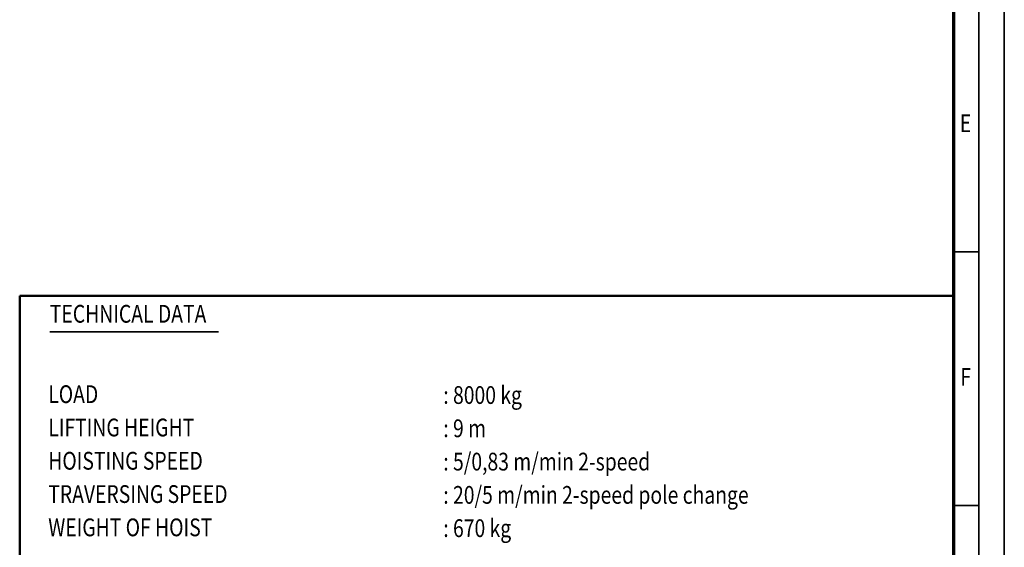
# Model space of a CAD drawing. Units: millimetres. Extents: x 0 to 8910, y 0 to 6300.
# Drawn here: x 5996 to 8910, y 1527 to 3087 of the extents above; entities that cross this region are included whole.
import ezdxf
from ezdxf.enums import TextEntityAlignment as Align

# ---------------------------------------------------------------- set-up
doc = ezdxf.new("R2010")
doc.units = ezdxf.units.MM
doc.header["$MEASUREMENT"] = 0
doc.layers.add('(4) Texts', color=7, linetype='Continuous', lineweight=35)
doc.layers.add('(9) Sheet', color=7, linetype='Continuous', lineweight=35)
doc.styles.add('Arial', font='ARIAL.TTF')

# ---------------------------------------------------------------- blocks, each defined once
blk = doc.blocks.new('GROUP_0_c0be6e10-6803-443b-b387-a8d4fbe3ff8e')
at = {"layer": '(4) Texts', "color": 9, "lineweight": 35}
blk.add_line((6084.8, 2164.3), (6584.3, 2164.3), dxfattribs=at)
at = {"layer": '(9) Sheet', "color": 7, "lineweight": 35, "ltscale": 45}
for p, q in [((8910, 0), (8910, 6300)), ((8835, 6225), (8835, 75)), ((8835, 2400.4), (8760, 2400.4)), ((8835, 1650.4), (8760, 1650.4))]:
    blk.add_line(p, q, dxfattribs=at)
at = {"layer": '(9) Sheet', "color": 7, "lineweight": 70, "ltscale": 45}
blk.add_line((8760, 6150.7), (8760, 150), dxfattribs=at)
at = {"layer": '(9) Sheet', "color": 7, "linetype": 'Continuous', "lineweight": 50, "ltscale": 45}
for p, q in [((5995.6, 990), (5995.6, 2270.4)), ((5995.6, 2270.4), (8760, 2270.4))]:
    blk.add_line(p, q, dxfattribs=at)
at = {"layer": '(4) Texts', "color": 9, "lineweight": 35, "style": 'Arial', "width": 0.8}
blk.add_text('TECHNICAL DATA', height=52.5, dxfattribs=at).set_placement((6084.8, 2174.8), align=Align.BOTTOM_LEFT)
for s, p in [('LOAD', (6080.2, 2006)), (': 8000 kg', (7249.5, 2003.5)), ('LIFTING HEIGHT', (6080.2, 1907.5)), (': 9 m', (7249.5, 1905.1)), ('HOISTING SPEED', (6080.2, 1809.1)), (': 5/0,83 m/min 2-speed', (7249.5, 1806.6)), ('TRAVERSING SPEED', (6080.2, 1710.7)), (': 20/5 m/min 2-speed pole change', (7249.5, 1708.2)), ('WEIGHT OF HOIST', (6080.2, 1612.2)), (': 670 kg', (7249.5, 1609.8))]:
    blk.add_text(s, height=52.5, dxfattribs=at).set_placement(p, align=Align.TOP_LEFT)
at = {"layer": '(9) Sheet', "color": 7, "lineweight": 35, "style": 'Arial', "width": 0.8}
for s, p in [('E', (8778.3, 2738.3)), ('F', (8779.9, 1988.3))]:
    blk.add_text(s, height=52.5, dxfattribs=at).set_placement(p, align=Align.BOTTOM_LEFT)

msp = doc.modelspace()

# ---------------------------------------------------------------- block references
at = {"color": 7, "linetype": 'ByBlock'}
msp.add_blockref('GROUP_0_c0be6e10-6803-443b-b387-a8d4fbe3ff8e', (0, 0), dxfattribs=at)

doc.saveas('drawing.dxf')
